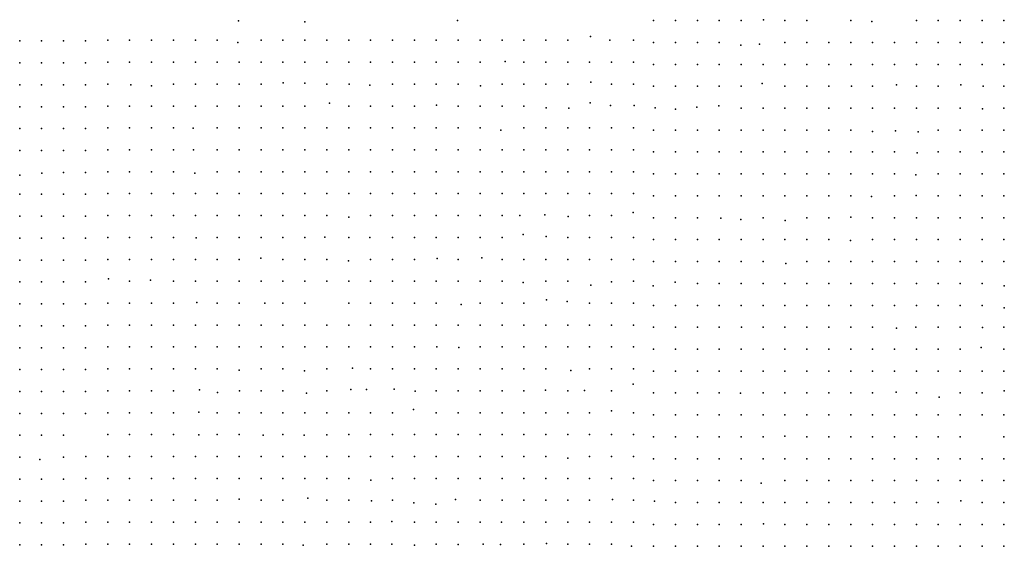
# Model space of a CAD drawing. Units: metres. Extents: x 480657 to 498340, y 5449677 to 5462372.
# Drawn here: x 488952 to 489491, y 5456434 to 5456723 of the extents above; entities that cross this region are included whole.
import ezdxf

# ---------------------------------------------------------------- set-up
doc = ezdxf.new("R2010")
doc.units = ezdxf.units.M
doc.layers.add('50', color=7, linetype='Continuous')

msp = doc.modelspace()

# ---------------------------------------------------------------- linework, layer by layer
at = {"layer": '50'}
for p in [(489071.462, 5456722.304, 42.45), (489107.849, 5456721.807, 42.94), (489191.473, 5456722.394, 40.806), (489298.804, 5456722.439, 38.582), (489310.804, 5456722.439, 37.213), (489322.804, 5456722.439, 39.069), (489334.804, 5456722.439, 37.858), (489346.804, 5456722.439, 37.693), (489359.094, 5456722.914, 38.173), (489370.804, 5456722.439, 38.338), (489382.804, 5456722.439, 38.403), (489406.804, 5456722.439, 38.066), (489418.382, 5456721.936, 38.03), (489442.804, 5456722.439, 38.316), (489454.804, 5456722.439, 38.374), (489466.804, 5456722.439, 38.202), (489478.804, 5456722.439, 38.202), (489490.804, 5456722.439, 38.123), (489264.303, 5456713.748, 37.907), (488951.562, 5456711.251, 39.767), (488963.562, 5456711.251, 39.818), (488975.562, 5456711.251, 39.97), (488987.562, 5456711.251, 40.064), (488999.809, 5456711.624, 40.474), (489011.809, 5456711.624, 40.986), (489023.809, 5456711.624, 41.073), (489035.809, 5456711.624, 41.606), (489047.809, 5456711.624, 41.7), (489059.809, 5456711.624, 41.917), (489071.094, 5456710.408, 42.594), (489083.809, 5456711.624, 42.104), (489095.809, 5456711.624, 42.14), (489107.809, 5456711.624, 42.739), (489119.809, 5456711.624, 42.558), (489131.809, 5456711.624, 42.688), (489143.809, 5456711.624, 42.436), (489155.809, 5456711.624, 42.4), (489167.809, 5456711.624, 42.673), (489179.809, 5456711.624, 42.025), (489191.809, 5456711.624, 41.282), (489203.809, 5456711.624, 41.022), (489215.809, 5456711.624, 40.077), (489227.809, 5456711.624, 40.027), (489239.809, 5456711.624, 39.342), (489251.809, 5456711.624, 39.291), (489274.889, 5456711.747, 37.632), (489287.809, 5456711.624, 38.844), (489298.804, 5456710.439, 39.306), (489310.804, 5456710.439, 39.062), (489322.804, 5456710.439, 39.292), (489334.804, 5456710.439, 39.098), (489346.704, 5456708.976, 37.356), (489356.815, 5456709.481, 37.342), (489370.804, 5456710.439, 38.84), (489382.804, 5456710.439, 38.711), (489394.804, 5456710.439, 38.804), (489406.804, 5456710.439, 38.933), (489418.804, 5456710.439, 38.546), (489430.804, 5456710.439, 39.148), (489442.804, 5456710.439, 39.062), (489454.804, 5456710.439, 39.449), (489466.804, 5456710.439, 38.789), (489478.804, 5456710.439, 38.89), (489490.804, 5456710.439, 38.689), (488951.562, 5456699.251, 39.898), (488963.562, 5456699.251, 39.861), (488975.562, 5456699.251, 39.97), (488987.562, 5456699.251, 40.129), (488999.809, 5456699.624, 40.582), (489011.809, 5456699.624, 40.993), (489023.809, 5456699.624, 41.08), (489035.809, 5456699.624, 41.57), (489047.809, 5456699.624, 41.664), (489059.809, 5456699.624, 41.996), (489071.809, 5456699.624, 42.032), (489083.809, 5456699.624, 42.118), (489095.809, 5456699.624, 42.176), (489107.809, 5456699.624, 42.84), (489119.809, 5456699.624, 42.45), (489131.809, 5456699.624, 42.695), (489143.809, 5456699.624, 42.472), (489155.809, 5456699.624, 42.479), (489167.809, 5456699.624, 42.71), (489179.809, 5456699.624, 41.917), (489191.809, 5456699.624, 41.758), (489203.809, 5456699.624, 41.224), (489217.453, 5456700.057, 40.488), (489227.809, 5456699.624, 40.257), (489239.809, 5456699.624, 40.121), (489251.809, 5456699.624, 40.027), (489263.809, 5456699.624, 39.27), (489275.809, 5456699.624, 39.565), (489287.809, 5456699.624, 39.277), (489298.804, 5456698.439, 39.478), (489310.804, 5456698.439, 39.37), (489322.804, 5456698.439, 39.406), (489334.804, 5456698.439, 39.299), (489346.804, 5456698.439, 39.377), (489358.804, 5456698.439, 38.89), (489370.804, 5456698.439, 39.162), (489382.804, 5456698.439, 39.385), (489394.804, 5456698.439, 39.162), (489406.804, 5456698.439, 39.091), (489418.804, 5456698.439, 38.876), (489430.804, 5456698.439, 39.005), (489442.804, 5456698.439, 39.263), (489454.804, 5456698.439, 39.621), (489466.804, 5456698.439, 39.134), (489478.804, 5456698.439, 39.098), (489490.804, 5456698.439, 38.976), (488951.562, 5456687.251, 39.869), (488963.562, 5456687.251, 39.934), (488975.562, 5456687.251, 39.963), (488987.562, 5456687.251, 40.158), (488999.809, 5456687.624, 40.59), (489012.476, 5456687.223, 40.993), (489023.795, 5456686.599, 41.145), (489035.809, 5456687.624, 41.57), (489047.809, 5456687.624, 41.751), (489059.809, 5456687.624, 41.786), (489071.809, 5456687.624, 41.837), (489083.809, 5456687.624, 42.161), (489095.979, 5456688.4, 42.205), (489107.807, 5456688.109, 42.775), (489119.809, 5456687.624, 42.32), (489132.063, 5456687.607, 42.695), (489143.44, 5456687.028, 42.436), (489155.809, 5456687.624, 42.429), (489167.809, 5456687.624, 42.623), (489179.809, 5456687.624, 41.657), (489191.809, 5456687.624, 41.772), (489204.047, 5456686.658, 41.282), (489215.809, 5456687.624, 40.712), (489227.809, 5456687.624, 40.842), (489239.809, 5456687.624, 40.236), (489251.809, 5456687.624, 40.063), (489264.539, 5456688.751, 39.277), (489275.809, 5456687.624, 39.623), (489287.809, 5456687.624, 39.284), (489298.804, 5456686.439, 39.628), (489310.804, 5456686.439, 39.406), (489322.804, 5456686.439, 39.413), (489334.804, 5456686.439, 39.334), (489346.804, 5456686.439, 39.399), (489358.357, 5456687.955, 39.6), (489370.804, 5456686.439, 39.507), (489382.804, 5456686.439, 39.915), (489394.804, 5456686.439, 39.628), (489407.3, 5456686.417, 39.722), (489418.804, 5456686.439, 39.75), (489431.89, 5456687.169, 39.055), (489442.804, 5456686.439, 39.679), (489454.804, 5456686.439, 39.757), (489467.123, 5456687.319, 39.299), (489479.398, 5456686.481, 39.162), (489490.804, 5456686.439, 39.055), (488999.809, 5456675.624, 40.921), (489011.809, 5456675.624, 40.806), (489023.809, 5456675.624, 41.296), (489035.809, 5456675.624, 41.743), (489047.809, 5456675.624, 41.837), (489059.809, 5456675.624, 42.263), (489071.809, 5456675.624, 42.292), (489083.809, 5456675.624, 42.479), (489095.809, 5456675.624, 42.378), (489107.809, 5456675.624, 42.537), (489121.302, 5456677.184, 42.364), (489131.809, 5456675.624, 42.436), (489143.809, 5456675.624, 42.71), (489155.809, 5456675.624, 42.349), (489167.809, 5456675.624, 42.537), (489179.936, 5456676.151, 41.83), (489191.809, 5456675.624, 41.7), (489203.809, 5456675.624, 41.527), (489215.809, 5456675.624, 40.734), (489227.809, 5456675.624, 40.95), (489264.156, 5456677.441, 39.666), (489275.266, 5456675.925, 39.775), (489288.256, 5456675.938, 39.298), (489334.645, 5456675.695, 39.17), (488951.562, 5456675.251, 40.194), (488963.562, 5456675.251, 40.31), (488975.562, 5456675.251, 39.97), (488987.562, 5456675.251, 40.093), (489239.949, 5456674.636, 40.481), (489252.479, 5456674.432, 40.092), (489299.737, 5456674.675, 39.248), (489310.826, 5456673.876, 39.313), (489322.554, 5456675.032, 39.342), (489346.804, 5456674.439, 39.456), (489358.804, 5456674.439, 39.392), (489370.804, 5456674.439, 39.449), (489382.804, 5456674.439, 39.944), (489394.804, 5456674.439, 39.793), (489406.804, 5456674.439, 39.829), (489418.804, 5456674.439, 39.937), (489430.804, 5456674.439, 40.08), (489442.804, 5456674.439, 39.836), (489454.804, 5456674.439, 39.922), (489466.804, 5456674.439, 40.123), (489479.088, 5456673.996, 40.309), (489490.804, 5456674.439, 40.259), (488951.562, 5456663.251, 40.31), (488963.562, 5456663.251, 40.266), (488975.562, 5456663.251, 39.97), (488987.562, 5456663.251, 40.737), (488999.809, 5456663.624, 40.921), (489011.809, 5456663.624, 40.784), (489023.809, 5456663.624, 41.657), (489035.809, 5456663.624, 41.938), (489046.654, 5456663.555, 41.614), (489059.809, 5456663.624, 42.58), (489071.809, 5456663.624, 42.825), (489083.809, 5456663.624, 42.695), (489095.809, 5456663.624, 42.796), (489107.809, 5456663.624, 42.969), (489119.809, 5456663.624, 43.445), (489131.809, 5456663.624, 43.013), (489143.809, 5456663.624, 43.388), (489155.809, 5456663.624, 43.532), (489167.809, 5456663.624, 43.445), (489179.809, 5456663.624, 43.359), (489191.809, 5456663.624, 43.265), (489203.809, 5456663.624, 43.034), (489215.123, 5456662.38, 40.835), (489227.809, 5456663.624, 41.21), (489239.809, 5456663.624, 40.835), (489251.809, 5456663.624, 40.056), (489263.809, 5456663.624, 39.695), (489275.809, 5456663.624, 39.464), (489287.809, 5456663.624, 38.96), (489298.804, 5456662.439, 39.191), (489310.804, 5456662.439, 39.083), (489322.804, 5456662.439, 39.313), (489334.804, 5456662.439, 39.679), (489346.804, 5456662.439, 39.765), (489358.804, 5456662.439, 39.915), (489370.804, 5456662.439, 40.094), (489382.804, 5456662.439, 40.044), (489394.804, 5456662.439, 39.815), (489406.804, 5456662.439, 40.668), (489418.69, 5456661.666, 40.525), (489431.318, 5456662.077, 40.266), (489443.747, 5456661.526, 40.342), (489454.804, 5456662.439, 40.632), (489466.804, 5456662.439, 40.173), (489478.804, 5456662.439, 40.653), (489490.804, 5456662.439, 41.378), (488951.562, 5456651.251, 40.158), (488963.562, 5456651.251, 40.266), (488975.562, 5456651.251, 39.977), (488987.562, 5456651.251, 40.693), (488999.838, 5456651.593, 40.921), (489011.809, 5456651.624, 40.784), (489023.809, 5456651.624, 41.657), (489035.809, 5456651.624, 42.075), (489046.695, 5456651.564, 41.743), (489059.809, 5456651.624, 42.739), (489071.809, 5456651.624, 42.825), (489083.809, 5456651.624, 42.739), (489095.809, 5456651.624, 42.998), (489107.809, 5456651.624, 43.315), (489119.809, 5456651.624, 43.525), (489131.809, 5456651.624, 43.2), (489143.809, 5456651.624, 43.402), (489155.809, 5456651.624, 43.683), (489167.809, 5456651.624, 43.568), (489179.809, 5456651.624, 43.481), (489191.809, 5456651.624, 43.287), (489203.809, 5456651.624, 43.2), (489215.809, 5456651.624, 41.455), (489227.809, 5456651.624, 41.585), (489239.809, 5456651.624, 40.929), (489251.809, 5456651.624, 40.027), (489263.809, 5456651.624, 40.128), (489275.809, 5456651.624, 39.695), (489287.809, 5456651.624, 38.866), (489298.804, 5456650.439, 38.854), (489310.804, 5456650.439, 39.234), (489322.804, 5456650.439, 39.37), (489334.804, 5456650.439, 39.464), (489346.804, 5456650.439, 39.42), (489358.804, 5456650.439, 39.879), (489370.804, 5456650.439, 40.044), (489382.804, 5456650.439, 40.417), (489394.804, 5456650.439, 39.965), (489406.804, 5456650.439, 40.51), (489418.804, 5456650.439, 40.302), (489430.804, 5456650.439, 39.994), (489443.188, 5456650.01, 40.127), (489454.804, 5456650.439, 41.198), (489466.804, 5456650.439, 39.664), (489478.804, 5456650.439, 40.116), (489490.804, 5456650.439, 42.188), (488963.723, 5456638.905, 40.266), (488975.562, 5456639.251, 40.715), (488987.562, 5456639.251, 40.585), (488999.809, 5456639.624, 40.979), (489011.809, 5456639.624, 40.827), (489023.809, 5456639.624, 41.888), (489035.809, 5456639.624, 42.061), (489047.549, 5456638.933, 42.061), (489059.809, 5456639.624, 42.768), (489071.809, 5456639.624, 42.825), (489083.809, 5456639.624, 42.796), (489095.809, 5456639.624, 43.027), (489107.809, 5456639.624, 43.048), (489119.809, 5456639.624, 43.474), (489131.809, 5456639.624, 43.315), (489143.809, 5456639.624, 43.64), (489155.809, 5456639.624, 43.582), (489167.809, 5456639.624, 43.445), (489179.809, 5456639.624, 43.352), (489191.809, 5456639.624, 43.085), (489203.809, 5456639.624, 43.258), (489215.809, 5456639.624, 41.772), (489227.809, 5456639.624, 41.844), (489239.809, 5456639.624, 41.34), (489251.809, 5456639.624, 40.113), (489263.809, 5456639.624, 40.344), (489275.809, 5456639.624, 39.818), (489287.809, 5456639.624, 39.183), (489298.804, 5456638.439, 39.033), (489310.804, 5456638.439, 39.27), (489322.804, 5456638.439, 39.442), (489334.804, 5456638.439, 39.528), (489346.804, 5456638.439, 39.514), (489358.804, 5456638.439, 39.944), (489370.804, 5456638.439, 40.087), (489382.804, 5456638.439, 40.274), (489394.804, 5456638.439, 39.822), (489406.804, 5456638.439, 40.367), (489418.804, 5456638.439, 40.438), (489430.804, 5456638.439, 40.173), (489442.474, 5456637.971, 40.327), (489454.804, 5456638.439, 41.349), (489466.804, 5456638.439, 40.016), (489478.804, 5456638.439, 39.836), (489490.804, 5456638.439, 42.431), (488951.709, 5456637.789, 40.136), (488951.562, 5456627.251, 41.026), (488963.562, 5456627.251, 41.033), (488975.562, 5456627.251, 40.91), (488987.562, 5456627.251, 40.744), (488999.809, 5456627.624, 41.491), (489011.809, 5456627.624, 40.979), (489023.809, 5456627.624, 41.888), (489035.809, 5456627.624, 41.974), (489047.809, 5456627.624, 42.161), (489059.809, 5456627.624, 42.847), (489071.809, 5456627.624, 42.825), (489083.809, 5456627.624, 42.84), (489095.809, 5456627.624, 43.063), (489107.809, 5456627.624, 43.056), (489119.809, 5456627.624, 43.489), (489131.809, 5456627.624, 43.315), (489143.809, 5456627.624, 43.669), (489155.809, 5456627.624, 43.654), (489167.809, 5456627.624, 43.503), (489179.809, 5456627.624, 43.46), (489191.809, 5456627.624, 43.272), (489203.809, 5456627.624, 43.402), (489215.809, 5456627.624, 42.364), (489227.809, 5456627.624, 41.974), (489239.809, 5456627.624, 41.426), (489251.809, 5456627.624, 40.763), (489263.809, 5456627.624, 40.676), (489275.809, 5456627.624, 39.882), (489287.809, 5456627.624, 39.645), (489298.804, 5456626.439, 39.478), (489310.804, 5456626.439, 39.471), (489322.804, 5456626.439, 39.829), (489334.804, 5456626.439, 40.008), (489346.804, 5456626.439, 39.901), (489358.804, 5456626.439, 40.087), (489370.804, 5456626.439, 39.922), (489382.804, 5456626.439, 40.08), (489394.804, 5456626.439, 39.951), (489406.804, 5456626.439, 40.417), (489418.298, 5456626.055, 40.51), (489430.804, 5456626.439, 40.338), (489442.716, 5456626.562, 40.811), (489454.804, 5456626.439, 41.528), (489466.705, 5456626.532, 40.137), (489478.804, 5456626.439, 38.316), (489490.804, 5456626.439, 42.654), (489287.726, 5456617.371, 40.092), (488951.562, 5456615.251, 40.946), (488963.562, 5456615.251, 41.135), (488975.562, 5456615.251, 41.055), (488987.562, 5456615.251, 40.997), (488999.809, 5456615.624, 41.614), (489011.809, 5456615.624, 41.628), (489023.809, 5456615.624, 41.888), (489035.809, 5456615.624, 42.176), (489047.809, 5456615.624, 42.032), (489059.809, 5456615.624, 42.94), (489071.809, 5456615.624, 42.825), (489083.809, 5456615.624, 42.919), (489095.809, 5456615.624, 43.114), (489107.809, 5456615.624, 43.121), (489119.809, 5456615.624, 43.294), (489131.828, 5456614.69, 43.315), (489143.809, 5456615.624, 43.669), (489155.809, 5456615.624, 43.654), (489167.809, 5456615.624, 43.575), (489179.809, 5456615.624, 43.503), (489191.809, 5456615.624, 43.474), (489203.809, 5456615.624, 43.763), (489215.809, 5456615.624, 42.76), (489225.555, 5456615.668, 42.695), (489239.272, 5456616.083, 41.974), (489252.122, 5456615.156, 41.282), (489263.809, 5456615.624, 40.878), (489275.809, 5456615.624, 41.036), (489298.804, 5456614.439, 39.829), (489310.804, 5456614.439, 39.686), (489322.804, 5456614.439, 40.13), (489335.599, 5456614.197, 39.843), (489346.681, 5456613.509, 39.643), (489358.804, 5456614.439, 39.75), (489370.831, 5456612.968, 39.965), (489382.804, 5456614.439, 40.324), (489394.804, 5456614.439, 40.109), (489406.893, 5456614.771, 41.134), (489418.804, 5456614.439, 40.926), (489430.804, 5456614.439, 40.768), (489442.804, 5456614.439, 40.216), (489454.804, 5456614.439, 40.467), (489466.804, 5456614.439, 41.836), (489478.804, 5456614.439, 42.274), (489490.804, 5456614.439, 42.826), (488951.562, 5456603.251, 40.867), (488963.562, 5456603.251, 41.135), (488975.562, 5456603.251, 41.055), (488987.562, 5456603.251, 40.954), (488999.809, 5456603.624, 41.657), (489011.809, 5456603.624, 41.715), (489023.809, 5456603.624, 41.888), (489035.809, 5456603.624, 42.032), (489048.184, 5456603.384, 42.046), (489059.809, 5456603.624, 42.854), (489071.809, 5456603.624, 42.825), (489083.809, 5456603.624, 42.926), (489095.809, 5456603.624, 43.005), (489107.809, 5456603.624, 43.048), (489118.694, 5456603.712, 43.301), (489131.809, 5456603.624, 43.315), (489143.47, 5456603.542, 43.676), (489155.809, 5456603.624, 43.654), (489167.809, 5456603.624, 43.676), (489179.809, 5456603.624, 43.604), (489191.809, 5456603.624, 43.366), (489203.809, 5456603.624, 43.474), (489215.809, 5456603.624, 43.114), (489227.426, 5456605.209, 42.84), (489240.007, 5456604.237, 42.667), (489251.809, 5456603.624, 42.493), (489263.809, 5456603.624, 41.909), (489275.809, 5456603.624, 41.44), (489287.809, 5456603.624, 41.145), (489298.804, 5456602.439, 40.847), (489310.804, 5456602.439, 41.005), (489322.804, 5456602.439, 40.747), (489334.804, 5456602.439, 40.345), (489346.804, 5456602.439, 40.388), (489358.804, 5456602.439, 39.729), (489370.804, 5456602.439, 40.661), (489382.804, 5456602.439, 40.231), (489394.804, 5456602.439, 40.03), (489406.651, 5456601.976, 40.653), (489418.804, 5456602.439, 40.403), (489430.804, 5456602.439, 40.926), (489442.804, 5456602.439, 40.84), (489454.804, 5456602.439, 40.947), (489466.804, 5456602.439, 41.535), (489478.804, 5456602.439, 42.718), (489490.804, 5456602.439, 42.783), (488951.562, 5456591.251, 40.903), (488963.562, 5456591.251, 41.135), (488975.562, 5456591.251, 41.055), (488987.562, 5456591.251, 40.954), (488999.809, 5456591.624, 41.686), (489011.809, 5456591.624, 41.671), (489023.809, 5456591.624, 41.88), (489035.809, 5456591.624, 42.205), (489047.809, 5456591.624, 42.58), (489059.809, 5456591.624, 42.681), (489071.809, 5456591.624, 42.565), (489083.69, 5456592.286, 42.984), (489095.809, 5456591.624, 42.818), (489107.809, 5456591.624, 43.027), (489119.809, 5456591.624, 43.402), (489131.666, 5456590.746, 43.308), (489143.809, 5456591.624, 43.51), (489155.809, 5456591.624, 43.654), (489167.809, 5456591.624, 43.575), (489180.282, 5456592.141, 43.417), (489191.809, 5456591.624, 43.344), (489204.798, 5456592.53, 43.755), (489215.809, 5456591.624, 43.423), (489227.809, 5456591.624, 43.64), (489239.809, 5456591.624, 43.301), (489251.809, 5456591.624, 42.558), (489263.809, 5456591.624, 42.241), (489275.809, 5456591.624, 41.729), (489287.809, 5456591.624, 41.275), (489298.804, 5456590.439, 41.808), (489310.804, 5456590.439, 41.119), (489322.804, 5456590.439, 40.747), (489334.804, 5456590.439, 40.496), (489346.804, 5456590.439, 40.711), (489358.804, 5456590.439, 40.689), (489382.804, 5456590.439, 40.381), (489394.804, 5456590.439, 40.116), (489406.804, 5456590.439, 40.682), (489418.804, 5456590.439, 40.424), (489430.804, 5456590.439, 40.955), (489442.804, 5456590.439, 41.184), (489454.804, 5456590.439, 41.184), (489466.804, 5456590.439, 41.42), (489478.804, 5456590.439, 42.725), (489490.804, 5456590.439, 42.783), (489371.274, 5456589.292, 40.933), (488951.562, 5456579.251, 41.185), (488963.562, 5456579.251, 41.185), (488975.562, 5456579.251, 41.055), (488987.562, 5456579.251, 40.701), (489000.138, 5456580.987, 41.729), (489011.809, 5456579.624, 41.556), (489023.229, 5456580.238, 41.88), (489035.809, 5456579.624, 42.263), (489047.809, 5456579.624, 42.537), (489059.809, 5456579.624, 42.097), (489071.809, 5456579.624, 42.558), (489083.809, 5456579.624, 42.594), (489095.809, 5456579.624, 42.724), (489107.809, 5456579.624, 42.768), (489119.809, 5456579.624, 43.229), (489131.809, 5456579.624, 43.323), (489143.809, 5456579.624, 43.46), (489155.809, 5456579.624, 43.308), (489167.809, 5456579.624, 43.792), (489179.809, 5456579.624, 44.152), (489191.809, 5456579.624, 43.77), (489203.809, 5456579.624, 43.777), (489215.809, 5456579.624, 43.691), (489227.365, 5456578.897, 43.64), (489239.809, 5456579.624, 43.207), (489251.809, 5456579.624, 42.825), (489275.824, 5456579.262, 41.873), (489287.809, 5456579.624, 41.542), (489310.686, 5456579.05, 41.098), (489264.445, 5456577.407, 42.58), (489298.529, 5456577.046, 41.284), (489322.804, 5456578.439, 40.575), (489334.804, 5456578.439, 40.546), (489346.804, 5456578.439, 40.546), (489358.804, 5456578.439, 40.496), (489370.804, 5456578.439, 40.725), (489382.804, 5456578.439, 40.353), (489394.804, 5456578.439, 40.209), (489406.804, 5456578.439, 40.539), (489418.804, 5456578.439, 40.481), (489430.804, 5456578.439, 41.083), (489442.804, 5456578.439, 41.277), (489454.804, 5456578.439, 41.241), (489466.804, 5456578.439, 42.13), (489478.804, 5456578.439, 42.36), (489490.853, 5456577.059, 42.79), (489048.537, 5456567.945, 42.19), (489240.141, 5456569.436, 43.287), (489251.47, 5456568.465, 42.883), (488951.562, 5456567.251, 41.525), (488963.562, 5456567.251, 41.431), (488975.562, 5456567.251, 41.026), (488987.562, 5456567.251, 40.701), (488999.809, 5456567.624, 42.212), (489011.809, 5456567.624, 42.054), (489023.809, 5456567.624, 42.306), (489035.809, 5456567.624, 42.154), (489059.809, 5456567.624, 42.32), (489071.809, 5456567.624, 42.854), (489085.928, 5456567.712, 42.998), (489095.809, 5456567.624, 42.832), (489107.809, 5456567.624, 43.005), (489131.809, 5456567.624, 43.864), (489143.809, 5456567.624, 43.691), (489155.809, 5456567.624, 43.806), (489167.809, 5456567.624, 44.455), (489179.809, 5456567.624, 44.556), (489193.48, 5456566.862, 44.383), (489203.809, 5456567.624, 44.275), (489215.809, 5456567.624, 43.95), (489227.809, 5456567.624, 44.368), (489263.809, 5456567.624, 43.215), (489275.809, 5456567.624, 42.097), (489287.809, 5456567.624, 41.909), (489298.804, 5456566.439, 41.428), (489310.804, 5456566.439, 41.349), (489322.804, 5456566.439, 40.768), (489334.804, 5456566.439, 40.826), (489346.804, 5456566.439, 40.245), (489358.804, 5456566.439, 40.367), (489370.804, 5456566.439, 40.661), (489382.804, 5456566.439, 40.539), (489394.804, 5456566.439, 40.188), (489406.804, 5456566.439, 40.496), (489418.804, 5456566.439, 40.611), (489430.804, 5456566.439, 40.754), (489442.804, 5456566.439, 41.241), (489454.804, 5456566.439, 41.213), (489466.804, 5456566.439, 41.7), (489478.804, 5456566.439, 42.668), (489490.818, 5456565.065, 42.274), (488951.562, 5456555.251, 41.612), (488963.562, 5456555.251, 41.438), (488975.562, 5456555.251, 41.055), (488987.562, 5456555.251, 40.071), (488999.809, 5456555.624, 42.227), (489011.809, 5456555.624, 42.061), (489023.809, 5456555.624, 42.515), (489035.809, 5456555.624, 42.349), (489047.809, 5456555.624, 42.407), (489059.809, 5456555.624, 42.681), (489071.809, 5456555.624, 42.739), (489083.809, 5456555.624, 43.077), (489095.809, 5456555.624, 43.143), (489107.809, 5456555.624, 43.568), (489119.809, 5456555.624, 43.633), (489131.809, 5456555.624, 44.037), (489143.809, 5456555.624, 43.993), (489155.809, 5456555.624, 44.087), (489167.809, 5456555.624, 44.383), (489179.809, 5456555.624, 44.83), (489191.809, 5456555.624, 44.621), (489203.809, 5456555.624, 44.513), (489215.809, 5456555.624, 44.037), (489227.809, 5456555.624, 44.556), (489239.809, 5456555.624, 44.282), (489251.809, 5456555.624, 44.058), (489263.809, 5456555.624, 43.409), (489275.809, 5456555.624, 42.472), (489287.809, 5456555.624, 41.657), (489298.804, 5456554.439, 40.897), (489310.804, 5456554.439, 40.603), (489322.804, 5456554.439, 40.589), (489334.804, 5456554.439, 40.345), (489346.989, 5456554.486, 40.428), (489358.804, 5456554.439, 40.309), (489370.804, 5456554.439, 40.74), (489382.804, 5456554.439, 40.496), (489394.804, 5456554.439, 40.324), (489406.804, 5456554.439, 40.209), (489418.804, 5456554.439, 40.137), (489431.993, 5456553.909, 40.897), (489442.421, 5456554.559, 41.27), (489454.804, 5456554.439, 41.191), (489466.804, 5456554.439, 41.836), (489478.943, 5456554.228, 41.818), (489490.804, 5456554.439, 41.621), (488951.562, 5456543.251, 41.641), (488963.562, 5456543.251, 41.446), (488975.562, 5456543.251, 41.286), (488987.562, 5456543.251, 40.274), (488999.809, 5456543.624, 42.292), (489011.809, 5456543.624, 42.075), (489023.809, 5456543.624, 42.508), (489035.809, 5456543.624, 42.493), (489047.809, 5456543.624, 42.522), (489059.809, 5456543.624, 42.702), (489071.809, 5456543.624, 42.753), (489083.809, 5456543.624, 43.157), (489095.809, 5456543.624, 43.143), (489107.809, 5456543.624, 43.597), (489119.809, 5456543.624, 43.691), (489131.809, 5456543.624, 44.066), (489143.809, 5456543.624, 44.008), (489155.809, 5456543.624, 44.152), (489167.809, 5456543.624, 44.426), (489180.062, 5456543.796, 44.383), (489192.226, 5456543.404, 44.621), (489203.809, 5456543.624, 44.563), (489215.809, 5456543.624, 44.195), (489227.809, 5456543.624, 44.657), (489239.809, 5456543.624, 44.354), (489251.809, 5456543.624, 44.159), (489263.809, 5456543.624, 43.445), (489275.809, 5456543.624, 42.609), (489287.809, 5456543.624, 41.686), (489298.804, 5456542.439, 41.048), (489310.804, 5456542.439, 40.367), (489322.804, 5456542.439, 40.689), (489334.804, 5456542.439, 40.919), (489346.804, 5456542.439, 40.188), (489358.804, 5456542.439, 40.403), (489370.804, 5456542.439, 40.754), (489382.804, 5456542.439, 40.288), (489394.804, 5456542.439, 40.539), (489406.804, 5456542.439, 40.338), (489418.804, 5456542.439, 40.252), (489430.804, 5456542.439, 41.119), (489442.804, 5456542.439, 41.112), (489454.804, 5456542.439, 41.385), (489466.804, 5456542.439, 41.342), (489478.368, 5456543.332, 41.589), (489490.804, 5456542.439, 41.629), (488951.562, 5456531.251, 41.902), (488963.562, 5456531.251, 41.786), (488975.562, 5456531.251, 41.337), (488987.562, 5456531.251, 41.583), (488999.809, 5456531.624, 41.643), (489011.809, 5456531.624, 42.082), (489023.809, 5456531.624, 42.522), (489035.809, 5456531.624, 42.609), (489047.809, 5456531.624, 42.436), (489059.809, 5456531.624, 42.673), (489071.838, 5456530.848, 42.71), (489083.809, 5456531.624, 43.099), (489095.809, 5456531.624, 43.236), (489107.567, 5456530.642, 43.597), (489119.809, 5456531.624, 43.763), (489133.869, 5456531.974, 44.066), (489143.809, 5456531.624, 44.015), (489155.809, 5456531.624, 44.202), (489167.809, 5456531.624, 44.787), (489179.809, 5456531.624, 45.205), (489191.809, 5456531.624, 44.873), (489203.809, 5456531.624, 44.621), (489215.809, 5456531.624, 44.441), (489227.809, 5456531.624, 44.794), (489239.809, 5456531.624, 44.556), (489253.586, 5456530.803, 44.174), (489263.809, 5456531.624, 43.46), (489275.809, 5456531.624, 42.667), (489287.809, 5456531.624, 41.693), (489298.804, 5456530.439, 41.6), (489310.804, 5456530.439, 41.162), (489322.804, 5456530.439, 40.804), (489334.804, 5456530.439, 40.804), (489346.804, 5456530.439, 40.446), (489358.804, 5456530.439, 40.309), (489370.804, 5456530.439, 40.797), (489382.804, 5456530.439, 40.367), (489394.804, 5456530.439, 40.525), (489406.804, 5456530.439, 40.381), (489418.804, 5456530.439, 40.367), (489430.804, 5456530.439, 41.184), (489442.804, 5456530.439, 40.955), (489454.804, 5456530.439, 41.542), (489466.804, 5456530.439, 41.471), (489478.804, 5456530.439, 40.582), (489490.804, 5456530.439, 41.987), (488951.562, 5456519.251, 42.603), (488963.562, 5456519.251, 42.654), (488975.562, 5456519.251, 42.314), (488987.562, 5456519.251, 40.563), (488999.809, 5456519.624, 42.645), (489011.809, 5456519.624, 42.465), (489023.809, 5456519.624, 43.106), (489035.809, 5456519.624, 42.565), (489050.067, 5456520.111, 42.71), (489071.904, 5456519.576, 42.89), (489083.809, 5456519.624, 43.402), (489095.809, 5456519.624, 43.561), (489119.809, 5456519.624, 43.763), (489133.061, 5456520.262, 44.325), (489141.571, 5456520.397, 44.029), (489156.792, 5456520.474, 44.246), (489168.173, 5456519.333, 44.873), (489179.809, 5456519.624, 45.299), (489191.809, 5456519.624, 44.844), (489203.809, 5456519.624, 44.96), (489215.809, 5456519.624, 44.743), (489227.809, 5456519.624, 44.823), (489239.634, 5456519.935, 44.57), (489251.809, 5456519.624, 44.253), (489260.939, 5456519.712, 43.748), (489275.809, 5456519.624, 42.883), (489287.64, 5456523.215, 41.693), (489490.974, 5456519.682, 42.188), (489059.87, 5456518.72, 42.659), (489108.615, 5456518.382, 44.015), (489298.804, 5456518.439, 41.65), (489310.804, 5456518.439, 41.335), (489322.804, 5456518.439, 40.696), (489334.804, 5456518.439, 40.89), (489346.534, 5456518.4, 40.46), (489358.804, 5456518.439, 40.431), (489370.804, 5456518.439, 40.811), (489382.804, 5456518.439, 40.453), (489394.804, 5456518.439, 40.453), (489406.804, 5456518.439, 40.84), (489418.804, 5456518.439, 40.955), (489431.781, 5456518.816, 40.869), (489442.804, 5456518.439, 40.962), (489455.304, 5456516.171, 41.586), (489466.804, 5456518.439, 41.607), (489478.804, 5456518.439, 41.965), (489167.289, 5456509.425, 44.772), (489275.838, 5456508.654, 43.344), (488951.562, 5456507.251, 42.495), (488963.562, 5456507.251, 42.646), (488975.562, 5456507.251, 42.516), (488987.562, 5456507.251, 42.393), (488999.809, 5456507.624, 42.818), (489011.809, 5456507.624, 42.558), (489023.809, 5456507.624, 43.042), (489035.809, 5456507.624, 42.912), (489049.755, 5456507.916, 42.847), (489059.809, 5456507.624, 43.114), (489071.809, 5456507.624, 43.323), (489083.809, 5456507.624, 43.438), (489095.809, 5456507.624, 43.46), (489107.809, 5456507.624, 44.015), (489119.809, 5456507.624, 43.993), (489131.809, 5456507.624, 44.26), (489143.809, 5456507.624, 44.311), (489155.809, 5456507.624, 44.224), (489179.809, 5456507.624, 45.155), (489191.809, 5456507.624, 44.888), (489203.809, 5456507.624, 44.635), (489215.809, 5456507.624, 44.823), (489227.809, 5456507.624, 44.772), (489239.809, 5456507.624, 44.585), (489251.809, 5456507.624, 44.462), (489263.809, 5456507.624, 44.008), (489287.809, 5456507.624, 42.414), (489298.804, 5456506.439, 42.245), (489310.804, 5456506.439, 42.245), (489322.804, 5456506.439, 41.22), (489334.804, 5456506.439, 40.847), (489346.804, 5456506.439, 40.618), (489358.804, 5456506.439, 40.381), (489370.804, 5456506.439, 40.568), (489382.804, 5456506.439, 40.489), (489394.804, 5456506.439, 40.582), (489406.804, 5456506.439, 41.033), (489418.804, 5456506.439, 40.99), (489430.804, 5456506.439, 41.399), (489442.804, 5456506.439, 39.944), (489454.804, 5456506.439, 41.141), (489466.804, 5456506.439, 41.808), (489478.804, 5456506.439, 41.887), (489490.804, 5456506.439, 42.073), (488951.562, 5456495.251, 42.437), (488963.562, 5456495.251, 42.661), (488975.562, 5456495.251, 42.523), (488999.809, 5456495.624, 42.782), (489011.809, 5456495.624, 42.847), (489023.809, 5456495.624, 43.042), (489035.809, 5456495.624, 43.042), (489049.727, 5456495.442, 43.099), (489059.809, 5456495.624, 43.143), (489071.809, 5456495.624, 43.395), (489084.897, 5456495.313, 43.445), (489095.809, 5456495.624, 43.481), (489107.466, 5456495.231, 44.008), (489119.747, 5456495.417, 43.993), (489131.809, 5456495.624, 44.34), (489143.809, 5456495.624, 44.282), (489155.809, 5456495.624, 44.325), (489167.809, 5456495.624, 44.65), (489179.809, 5456495.624, 45.075), (489191.809, 5456495.624, 44.873), (489203.809, 5456495.624, 44.859), (489215.809, 5456495.624, 45.183), (489227.809, 5456495.624, 44.801), (489239.809, 5456495.624, 44.671), (489251.809, 5456495.624, 44.563), (489263.809, 5456495.624, 44.39), (489275.809, 5456495.624, 43.705), (489287.809, 5456495.624, 43.337), (489298.804, 5456494.439, 42.747), (489310.804, 5456494.439, 42.589), (489322.804, 5456494.439, 41.636), (489334.804, 5456494.439, 41.851), (489346.804, 5456494.439, 40.632), (489358.804, 5456494.439, 40.525), (489370.686, 5456494.832, 40.582), (489382.804, 5456494.439, 40.582), (489394.804, 5456494.439, 40.696), (489406.804, 5456494.439, 41.012), (489418.804, 5456494.439, 41.069), (489430.804, 5456494.439, 41.098), (489442.804, 5456494.439, 40.847), (489454.804, 5456494.439, 41.284), (489466.804, 5456494.439, 41.621), (489490.804, 5456494.439, 41.829), (488951.562, 5456483.251, 42.538), (488962.582, 5456481.942, 42.675), (488975.562, 5456483.251, 42.314), (488987.809, 5456483.624, 42.638), (488999.809, 5456483.624, 42.789), (489011.809, 5456483.624, 42.933), (489023.809, 5456483.624, 43.042), (489035.809, 5456483.624, 43.114), (489047.809, 5456483.624, 43.38), (489059.809, 5456483.624, 43.15), (489071.809, 5456483.624, 43.431), (489083.809, 5456483.624, 43.481), (489095.809, 5456483.624, 43.777), (489107.809, 5456483.624, 44.022), (489119.809, 5456483.624, 43.893), (489131.809, 5456483.624, 44.311), (489143.809, 5456483.624, 44.167), (489155.809, 5456483.624, 44.397), (489167.809, 5456483.624, 44.462), (489179.809, 5456483.624, 44.664), (489191.809, 5456483.624, 44.758), (489203.809, 5456483.624, 44.88), (489215.809, 5456483.624, 45.083), (489227.809, 5456483.624, 44.859), (489239.809, 5456483.624, 44.736), (489251.77, 5456482.636, 44.563), (489263.809, 5456483.624, 44.441), (489275.809, 5456483.624, 43.734), (489287.809, 5456483.624, 43.503), (489298.804, 5456482.439, 42.984), (489310.804, 5456482.439, 42.603), (489322.804, 5456482.439, 41.743), (489334.804, 5456482.439, 41.93), (489346.804, 5456482.439, 40.747), (489358.804, 5456482.439, 40.603), (489370.804, 5456482.439, 41.098), (489382.804, 5456482.439, 40.84), (489394.804, 5456482.439, 40.84), (489406.804, 5456482.439, 41.069), (489418.804, 5456482.439, 41.012), (489430.804, 5456482.439, 41.27), (489442.804, 5456482.439, 41.27), (489454.804, 5456482.439, 41.37), (489466.804, 5456482.439, 41.757), (489478.804, 5456482.439, 42.051), (489490.804, 5456482.439, 41.944), (488951.562, 5456471.251, 42.704), (488963.562, 5456471.251, 42.885), (488975.562, 5456471.251, 42.278), (488987.809, 5456471.624, 42.652), (488999.809, 5456471.624, 42.616), (489011.809, 5456471.624, 43.229), (489023.809, 5456471.624, 43.056), (489035.809, 5456471.624, 43.373), (489047.809, 5456471.624, 43.561), (489059.809, 5456471.624, 43.481), (489071.785, 5456471.503, 43.481), (489083.809, 5456471.624, 43.431), (489095.809, 5456471.624, 43.856), (489107.809, 5456471.624, 43.871), (489119.809, 5456471.624, 44.066), (489131.809, 5456471.624, 44.109), (489155.809, 5456471.624, 44.347), (489167.809, 5456471.624, 44.368), (489179.809, 5456471.624, 44.628), (489191.809, 5456471.624, 44.751), (489203.809, 5456471.624, 44.787), (489215.809, 5456471.624, 44.967), (489227.809, 5456471.624, 44.931), (489239.809, 5456471.624, 44.657), (489251.809, 5456471.624, 44.628), (489263.809, 5456471.624, 44.116), (489275.809, 5456471.624, 43.842), (489287.809, 5456471.624, 43.546), (489144.015, 5456470.609, 44.181), (489298.804, 5456470.439, 42.89), (489310.804, 5456470.439, 42.46), (489322.804, 5456470.439, 41.944), (489334.804, 5456470.439, 41.557), (489346.804, 5456470.439, 40.976), (489357.747, 5456469.024, 41.256), (489370.804, 5456470.439, 41.033), (489382.804, 5456470.439, 41.012), (489394.804, 5456470.439, 41.055), (489406.804, 5456470.439, 41.083), (489418.804, 5456470.439, 40.962), (489430.804, 5456470.439, 41.342), (489442.804, 5456470.439, 41.514), (489454.804, 5456470.439, 41.528), (489466.804, 5456470.439, 41.879), (489478.804, 5456470.439, 41.93), (489490.804, 5456470.439, 42.109), (489071.844, 5456460.322, 43.82), (489109.458, 5456460.786, 44.087), (489190.362, 5456460.043, 44.888), (489276.239, 5456460.041, 44.21), (488951.562, 5456459.251, 43.117), (488963.562, 5456459.251, 43.42), (488975.562, 5456459.251, 42.733), (488987.809, 5456459.624, 43.2), (488999.809, 5456459.624, 43.82), (489011.809, 5456459.624, 43.611), (489023.809, 5456459.624, 43.633), (489035.809, 5456459.624, 43.503), (489047.809, 5456459.624, 43.719), (489059.809, 5456459.624, 44.318), (489083.809, 5456459.624, 43.597), (489095.809, 5456459.624, 44.037), (489119.809, 5456459.624, 44.664), (489131.809, 5456459.624, 44.462), (489144.335, 5456459.308, 44.664), (489155.809, 5456459.624, 44.722), (489167.399, 5456458.315, 44.736), (489179.613, 5456457.574, 44.989), (489203.809, 5456459.624, 45.054), (489215.809, 5456459.624, 45.068), (489227.809, 5456459.624, 45.342), (489239.809, 5456459.624, 45.162), (489251.809, 5456459.624, 45.219), (489263.809, 5456459.624, 44.383), (489287.809, 5456459.624, 43.827), (489299.247, 5456459.199, 42.948), (489310.804, 5456458.439, 42.811), (489322.804, 5456458.439, 42.381), (489334.804, 5456458.439, 41.858), (489346.804, 5456458.439, 41.191), (489358.804, 5456458.439, 41.299), (489370.804, 5456458.439, 41.048), (489382.804, 5456458.439, 40.911), (489394.804, 5456458.439, 41.083), (489406.804, 5456458.439, 41.277), (489418.804, 5456458.439, 41.177), (489430.804, 5456458.439, 41.542), (489442.804, 5456458.439, 41.607), (489454.804, 5456458.439, 41.571), (489467.169, 5456459.396, 41.933), (489478.804, 5456458.439, 42.022), (489490.804, 5456458.439, 42.288), (488951.562, 5456447.251, 43.066), (488963.562, 5456447.251, 43.319), (488975.562, 5456447.251, 42.849), (488987.809, 5456447.624, 43.215), (488999.809, 5456447.624, 43.893), (489011.809, 5456447.624, 43.741), (489023.809, 5456447.624, 43.864), (489035.809, 5456447.624, 43.792), (489047.809, 5456447.624, 43.965), (489059.809, 5456447.624, 44.138), (489071.809, 5456447.624, 43.957), (489083.809, 5456447.624, 43.474), (489095.809, 5456447.624, 43.936), (489107.809, 5456447.624, 44.044), (489119.809, 5456447.624, 44.441), (489131.809, 5456447.624, 44.361), (489143.809, 5456447.624, 44.679), (489155.39, 5456448.005, 44.801), (489167.809, 5456447.624, 44.88), (489179.809, 5456447.624, 45.299), (489191.809, 5456447.624, 44.859), (489203.809, 5456447.624, 45.299), (489215.463, 5456447.675, 45.32), (489227.809, 5456447.624, 45.371), (489239.809, 5456447.624, 45.587), (489251.809, 5456447.624, 45.183), (489263.809, 5456447.624, 44.816), (489275.809, 5456447.624, 44.383), (489287.809, 5456447.624, 43.943), (489298.804, 5456446.439, 43.743), (489310.804, 5456446.439, 43.449), (489322.804, 5456446.439, 42.532), (489334.804, 5456446.439, 41.915), (489346.804, 5456446.439, 41.65), (489359.037, 5456446.682, 41.406), (489370.804, 5456446.439, 41.614), (489382.804, 5456446.439, 40.998), (489394.804, 5456446.439, 41.206), (489406.804, 5456446.439, 41.112), (489418.804, 5456446.439, 41.743), (489430.804, 5456446.439, 41.399), (489442.804, 5456446.439, 41.686), (489454.804, 5456446.439, 41.392), (489466.804, 5456446.439, 41.815), (489478.804, 5456446.439, 41.664), (489490.804, 5456446.439, 41.6), (488951.562, 5456435.251, 43.008), (488963.562, 5456435.251, 43.276), (488975.562, 5456435.251, 43.08), (488987.809, 5456435.624, 43.215), (488999.809, 5456435.624, 43.979), (489011.809, 5456435.624, 43.82), (489023.809, 5456435.624, 44.21), (489035.809, 5456435.624, 44.123), (489047.809, 5456435.624, 44.138), (489059.809, 5456435.624, 44.145), (489071.809, 5456435.624, 43.957), (489083.809, 5456435.624, 43.474), (489095.809, 5456435.624, 44.015), (489106.793, 5456435.062, 44.044), (489119.809, 5456435.624, 44.484), (489131.809, 5456435.624, 44.383), (489143.809, 5456435.624, 44.715), (489155.446, 5456435.597, 44.686), (489167.831, 5456435.139, 44.88), (489179.809, 5456435.624, 45.393), (489191.838, 5456435.353, 45.118), (489205.478, 5456435.663, 45.558), (489214.936, 5456435.445, 45.551), (489227.809, 5456435.624, 45.479), (489240.092, 5456435.912, 45.378), (489251.809, 5456435.624, 45.277), (489263.809, 5456435.624, 44.945), (489275.809, 5456435.624, 44.671), (489286.804, 5456434.439, 44.546), (489298.804, 5456434.439, 43.865), (489310.804, 5456434.439, 43.729), (489322.804, 5456434.439, 42.589), (489334.804, 5456434.439, 42.209), (489346.804, 5456434.439, 41.858), (489358.804, 5456434.439, 41.672), (489370.804, 5456434.439, 41.743), (489382.804, 5456434.439, 41.155), (489394.804, 5456434.439, 41.292), (489406.804, 5456434.439, 41.198), (489418.804, 5456434.439, 41.335), (489430.804, 5456434.439, 41.499), (489442.804, 5456434.439, 41.614), (489454.804, 5456434.439, 41.263), (489466.804, 5456434.439, 41.629), (489478.804, 5456434.439, 41.507), (489490.804, 5456434.439, 41.686)]:
    msp.add_point(p, dxfattribs=at)

doc.saveas('drawing.dxf')
